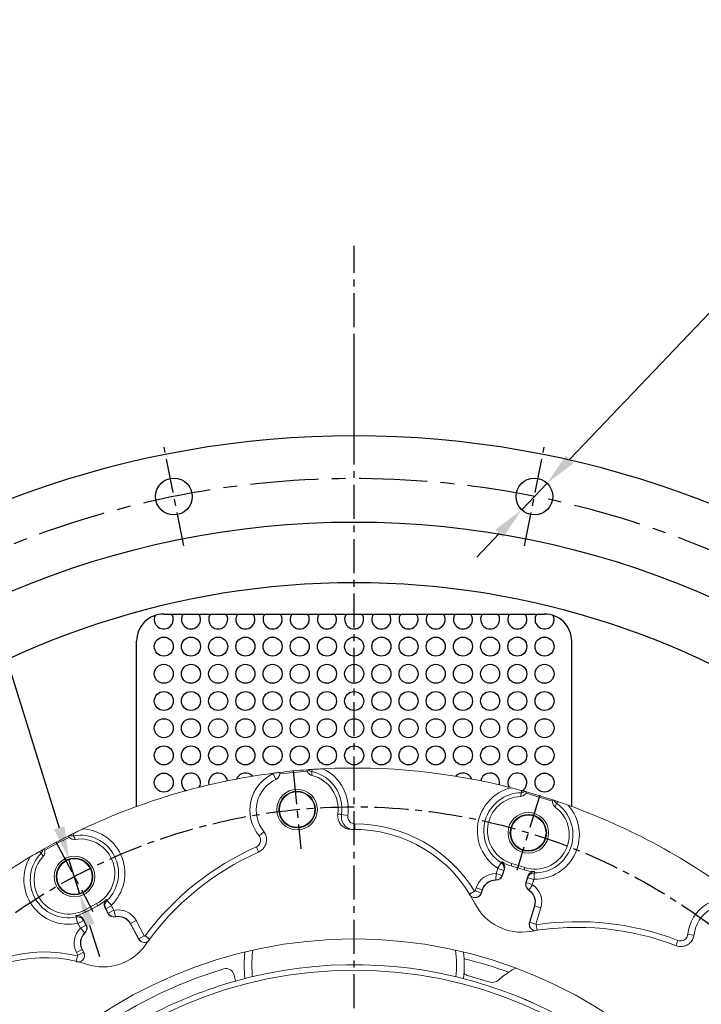
# Model space of a CAD drawing. Units: millimetres. Extents: x 0 to 4455, y -44 to 3155.
# Drawn here: x 589 to 840, y 1539 to 1902 of the extents above; entities that cross this region are included whole.
import ezdxf

# ---------------------------------------------------------------- set-up
doc = ezdxf.new("R2010")
doc.units = ezdxf.units.MM
doc.header["$LTSCALE"] = 10
doc.header["$MEASUREMENT"] = 0
doc.linetypes.add('CENTER', pattern=[2, 1.25, -0.25, 0.25, -0.25])
doc.layers.get('0').update_dxf_attribs({"linetype": 'CONTINUOUS'})
doc.layers.get('DEFPOINTS').update_dxf_attribs({"linetype": 'CONTINUOUS'})
doc.layers.add('1', color=1, linetype='CENTER')
doc.layers.add('DIM', color=6, linetype='CONTINUOUS')
doc.dimstyles.new('AA', dxfattribs={"dimtxt": 6, "dimasz": 6, "dimexe": 4, "dimexo": 0.7, "dimgap": 3, "dimtad": 1, "dimtoh": 1, "dimdec": 3, "dimdsep": 46, "dimtxsty": 'Standard', "dimcen": 0.09, "dimclrd": 2, "dimclre": 2, "dimclrt": 6, "dimadec": 0, "dimazin": 0, "dimtfac": 1, "dimtdec": 3, "dimtmove": 0, "dimatfit": 3, "dimfxl": 0, "dimtolj": 1, "dimarcsym": 0})

# ---------------------------------------------------------------- blocks, each defined once
blk = doc.blocks.new('*U161')
blk.add_circle((0, 0), 6.75)
blk = doc.blocks.new('*U162')
at = {"color": 0, "linetype": 'ByBlock', "lineweight": -2, "transparency": 16777216}
for p, rotation in [((30033.06, -7987.36), 89.99999999999997), ((30165.61, -7987.36), 67.49999999999996)]:
    blk.add_blockref('*U161', p, dxfattribs=dict(at, rotation=rotation))
blk = doc.blocks.new('*D225')
at = {"layer": 'DEFPOINTS', "color": 0, "transparency": 16777216}
for p in [(527.35, 1510.46), (897.17, 1275.5)]:
    blk.add_point(p, dxfattribs=at)
at = {"layer": 'DIM', "color": 2, "lineweight": -2, "transparency": 16777216}
for p, q in [((202.13, 1626.86), (344.13, 1626.86)), ((344.13, 1626.86), (517.22, 1516.89)), ((897.17, 1275.5), (527.35, 1510.46)), ((907.3, 1269.07), (917.43, 1262.63))]:
    blk.add_line(p, q, dxfattribs=at)
at = {"layer": 'DIM', "color": 2, "transparency": 16777216}
for points in [[(518.29, 1518.58), (516.15, 1515.21), (527.35, 1510.46)], [(908.38, 1270.76), (906.23, 1267.38), (897.17, 1275.5)]]:
    blk.add_solid(points, dxfattribs=at)
at = {"layer": 'DIM', "color": 6, "transparency": 16777216, "insert": (271.13, 1639.86), "char_height": 18, "attachment_point": 5}
blk.add_mtext('\\A1;PCD438.15', dxfattribs=at)
blk = doc.blocks.new('*D226')
at = {"layer": 'DEFPOINTS', "color": 0, "transparency": 16777216}
for p in [(974.14, 1609.39), (450.39, 1176.57)]:
    blk.add_point(p, dxfattribs=at)
at = {"layer": 'DIM', "color": 2, "lineweight": -2, "transparency": 16777216}
for p, q in [((983.39, 1617.04), (992.64, 1624.68)), ((974.14, 1609.39), (450.39, 1176.57)), ((362.09, 1103.6), (441.14, 1168.92)), ((214.09, 1103.6), (362.09, 1103.6))]:
    blk.add_line(p, q, dxfattribs=at)
at = {"layer": 'DIM', "color": 2, "transparency": 16777216}
for points in [[(982.11, 1618.58), (984.66, 1615.5), (974.14, 1609.39)], [(439.86, 1170.46), (442.41, 1167.38), (450.39, 1176.57)]]:
    blk.add_solid(points, dxfattribs=at)
at = {"layer": 'DIM', "color": 6, "transparency": 16777216, "insert": (286.09, 1116.6), "char_height": 18, "attachment_point": 5}
blk.add_mtext('\\A1;PCD679.45', dxfattribs=at)
blk = doc.blocks.new('*D227')
at = {"layer": 'DEFPOINTS', "color": 0, "transparency": 16777216}
for p in [(783.19, 1731.07), (773.88, 1721.29)]:
    blk.add_point(p, dxfattribs=at)
at = {"layer": 'DIM', "color": 2, "lineweight": -2, "transparency": 16777216}
for p, q in [((870.05, 1822.29), (791.47, 1739.76)), ((1179.05, 1822.29), (870.05, 1822.29)), ((773.88, 1721.29), (783.19, 1731.07)), ((765.61, 1712.6), (757.33, 1703.91))]:
    blk.add_line(p, q, dxfattribs=at)
at = {"layer": 'DIM', "color": 2, "transparency": 16777216}
for points in [[(790.02, 1741.14), (792.92, 1738.38), (783.19, 1731.07)], [(764.16, 1713.98), (767.06, 1711.22), (773.88, 1721.29)]]:
    blk.add_solid(points, dxfattribs=at)
at = {"layer": 'DIM', "color": 6, "transparency": 16777216, "insert": (1027.55, 1837.29), "char_height": 18, "attachment_point": 5}
blk.add_mtext("\\A1;16-%%C13.5 HOLE THRU'", dxfattribs=at)
blk = doc.blocks.new('*D228')
at = {"layer": 'DEFPOINTS', "color": 0, "transparency": 16777216}
for p in [(607.4, 1592.86), (611.42, 1579.97)]:
    blk.add_point(p, dxfattribs=at)
at = {"layer": 'DIM', "color": 2, "lineweight": -2, "transparency": 16777216}
for p, q in [((219.77, 1844.69), (528.77, 1844.69)), ((528.77, 1844.69), (603.82, 1604.31)), ((611.42, 1579.97), (607.4, 1592.86)), ((615, 1568.52), (618.58, 1557.06))]:
    blk.add_line(p, q, dxfattribs=at)
at = {"layer": 'DIM', "color": 2, "transparency": 16777216}
for points in [[(605.73, 1604.91), (601.91, 1603.71), (607.4, 1592.86)], [(616.91, 1569.11), (613.09, 1567.92), (611.42, 1579.97)]]:
    blk.add_solid(points, dxfattribs=at)
at = {"layer": 'DIM', "color": 6, "transparency": 16777216, "insert": (371.27, 1859.69), "char_height": 18, "attachment_point": 5}
blk.add_mtext("\\A1;16-%%C13.5 HOLE THRU'", dxfattribs=at)

msp = doc.modelspace()

# ---------------------------------------------------------------- linework, layer by layer
at = {"color": 1, "linetype": 'CENTER'}
msp.add_line((712.26100163, 1748.48119407), (712.26100163, 1818.44502692), dxfattribs=at)
for p, q in [((642.2609811, 1682.98119407), (782.2609811, 1682.98119407)), ((642.2609811, 1682.98119407), (782.2609811, 1682.98119407)), ((632.2609811, 1612.18936567), (632.2609811, 1672.98119407)), ((632.2609811, 1612.18936567), (632.2609811, 1672.98119407)), ((792.2609811, 1612.18936567), (792.2609811, 1672.98119407)), ((792.2609811, 1612.18936567), (792.2609811, 1672.98119407))]:
    msp.add_line(p, q)
at = {"color": 8, "linetype": 'Continuous', "lineweight": 0}
for p, q in [((683.49564904, 1622.16438614), (682.50356605, 1624.29470803)), ((684.9287321, 1624.6703004), (682.84410351, 1624.4695735)), ((696.86845962, 1625.82297035), (696.69533806, 1625.01748491)), ((773.76567715, 1618.0798277), (773.77473528, 1617.25599773)), ((786.6766463, 1613.31148768), (787.1448357, 1613.98940844)), ((709.92745511, 1608.8811933), (707.61238759, 1609.22906218)), ((712.54774813, 1605.8343966), (712.53669831, 1603.75723978)), ((609.08375787, 1601.39806027), (608.93545541, 1602.20848253)), ((679.09342132, 1602.92328304), (677.27371951, 1601.43627754)), ((677.14584801, 1595.41731294), (676.29557789, 1597.33633221)), ((596.58259847, 1595.64035199), (597.17153929, 1595.0642213)), ((764.97713347, 1589.54554823), (766.25813993, 1591.50503104)), ((770.23584459, 1591.15918717), (769.9800525, 1590.32252892)), ((764.42821422, 1587.50811524), (764.36531435, 1585.15931522)), ((764.47837159, 1587.5442008), (765.03835345, 1589.37581894)), ((764.47837159, 1587.5442008), (766.72534549, 1586.85723194)), ((765.03835345, 1589.37581894), (767.28532735, 1588.68885008)), ((767.28532735, 1588.68885008), (766.72534549, 1586.85723194)), ((766.72534549, 1586.85723194), (766.82034194, 1586.82818861)), ((775.01736837, 1589.69732865), (774.76157628, 1588.8606704)), ((778.50842843, 1587.75974198), (778.47470203, 1585.4189274)), ((764.36531435, 1585.15931522), (764.3626551, 1585.06001382)), ((775.52208119, 1584.16779994), (775.42708474, 1584.19684327)), ((775.52208119, 1584.16779994), (776.08206305, 1585.99941808)), ((775.52208119, 1584.16779994), (777.76905509, 1583.48083108)), ((776.08206305, 1585.99941808), (778.32903695, 1585.31244922)), ((776.5291727, 1581.44045052), (777.79045865, 1583.42286715)), ((778.32903695, 1585.31244922), (777.76905509, 1583.48083108)), ((756.48709873, 1581.07081209), (754.71590843, 1579.98564508)), ((756.75850565, 1581.10532697), (757.10531108, 1582.23967644)), ((756.75850565, 1581.10532697), (759.00547954, 1580.41835811)), ((757.10531108, 1582.23967644), (759.35228498, 1581.55270757)), ((759.35228498, 1581.55270757), (759.00547954, 1580.41835811)), ((759.35228498, 1581.55270757), (759.44728143, 1581.52366424)), ((776.5291727, 1581.44045052), (776.47584868, 1581.35663889)), ((617.53713537, 1576.4559738), (617.94786977, 1575.68349475)), ((620.90480584, 1574.59400899), (622.97941666, 1575.69709913)), ((621.37576828, 1577.55444537), (623.00712598, 1575.87539134)), ((622.97941666, 1575.69709913), (623.8785993, 1574.00598255)), ((776.81379221, 1569.58112638), (778.668373, 1575.64718682)), ((778.668373, 1575.64718682), (778.57337655, 1575.67623015)), ((778.668373, 1575.64718682), (780.9153469, 1574.96021796)), ((613.12239741, 1574.10861599), (613.5331318, 1573.33613694)), ((621.80398848, 1572.90289241), (620.90480584, 1574.59400899)), ((621.80398848, 1572.90289241), (621.71627911, 1572.85625651)), ((621.80398848, 1572.90289241), (623.8785993, 1574.00598255)), ((624.44463698, 1571.68648638), (623.93472058, 1573.98013046)), ((624.44463698, 1571.68648638), (624.46619497, 1571.58951683)), ((780.9153469, 1574.96021796), (779.06076611, 1568.89415752)), ((610.54494215, 1569.24913065), (610.06518692, 1571.54050258)), ((610.70824795, 1569.17240298), (612.78285877, 1570.27549313)), ((611.60743058, 1567.4812864), (610.70824795, 1569.17240298)), ((611.60743058, 1567.4812864), (613.6820414, 1568.58437655)), ((612.78285877, 1570.27549313), (613.6820414, 1568.58437655)), ((613.6820414, 1568.58437655), (613.76975077, 1568.63101244)), ((630.05373606, 1569.10267337), (629.96602669, 1569.05603747)), ((630.05373606, 1569.10267337), (632.12834688, 1570.20576351)), ((633.03208219, 1563.50121899), (630.05373606, 1569.10267337)), ((632.12834688, 1570.20576351), (635.10669301, 1564.60430913)), ((776.81379221, 1569.58112638), (779.06076611, 1568.89415752)), ((779.53064465, 1566.64710826), (779.22623919, 1568.70186855)), ((611.59748031, 1567.42030345), (613.2138558, 1565.7149741)), ((613.2138558, 1565.7149741), (613.28219213, 1565.64287703)), ((633.03208219, 1563.50121899), (635.10669301, 1564.60430913)), ((637.02784286, 1563.34764858), (635.35966843, 1564.58534668)), ((837.2595327, 1564.88650262), (834.9213532, 1565.12190997)), ((830.57493397, 1560.95643742), (831.33063996, 1562.91462954)), ((610.53992581, 1557.24225109), (610.05429225, 1555.22263168)), ((610.14475465, 1558.51688017), (612.21936547, 1559.61997031)), ((610.70747291, 1557.45856105), (610.14475465, 1558.51688017)), ((610.70747291, 1557.45856105), (612.78208373, 1558.56165119)), ((612.21936547, 1559.61997031), (612.30707484, 1559.66660621)), ((612.21936547, 1559.61997031), (612.78208373, 1558.56165119))]:
    msp.add_line(p, q, dxfattribs=at)
at = {"color": 7, "linetype": 'Continuous', "lineweight": 15}
for p, q in [((684.92352858, 1624.72434108), (684.9287321, 1624.6703004)), ((684.9287321, 1624.6703004), (684.9281663, 1624.18526658)), ((695.00934741, 1625.15523879), (694.89310531, 1625.68396455)), ((775.67366235, 1617.54979017), (775.45434288, 1617.05485369)), ((785.17171017, 1614.08395637), (785.26665106, 1614.6169192)), ((607.47338949, 1600.88012757), (607.1636612, 1601.32412255)), ((598.30654087, 1596.61470813), (598.50143153, 1596.10965291)), ((769.9800525, 1590.32252892), (774.76157628, 1588.8606704)), ((770.23584459, 1591.15918717), (775.01736837, 1589.69732865)), ((767.52348702, 1589.12807254), (766.82034194, 1586.82818861)), ((775.42708474, 1584.19684327), (776.13022983, 1586.4967272)), ((759.44728143, 1581.52366424), (759.11354996, 1580.43207781)), ((613.12239741, 1574.10861599), (617.53713537, 1576.4559738)), ((613.5331318, 1573.33613694), (617.94786977, 1575.68349475)), ((776.73714046, 1569.67017252), (778.57337655, 1575.67623015)), ((621.71627911, 1572.85625651), (620.58721424, 1574.97971869)), ((612.6406859, 1570.75447463), (613.76975077, 1568.63101244)), ((632.91491588, 1563.50998353), (629.96602669, 1569.05603747)), ((612.30707484, 1559.66660621), (612.84880728, 1558.64775567))]:
    msp.add_line(p, q, dxfattribs=at)
at = {"color": 8, "linetype": 'Continuous', "lineweight": 0, "flags": 128}
for points in [[(766.25813993, 1591.50503104), (766.37942242, 1591.72215865), (766.50864659, 1591.95329688)], [(767.52348702, 1589.12807254), (767.36325709, 1588.83256579), (767.28532735, 1588.68885008)], [(776.08206305, 1585.99941808), (776.09782118, 1586.16214156), (776.13022983, 1586.4967272)], [(778.55141608, 1588.27145276), (778.51486928, 1587.83611779), (778.50842843, 1587.75974198)], [(759.00547954, 1580.41835811), (759.03647921, 1580.42229839), (759.11354996, 1580.43207781)], [(621.04433097, 1577.94667639), (621.3263168, 1577.61300559), (621.37576828, 1577.55444537)], [(610.06518692, 1571.54050258), (609.99741419, 1571.77979467), (609.92535006, 1572.03460936)], [(620.90480584, 1574.59400899), (620.80088564, 1574.72021454), (620.58721424, 1574.97971869)], [(612.6406859, 1570.75447463), (612.73634106, 1570.43222013), (612.78285877, 1570.27549313)], [(776.73714046, 1569.67017252), (776.79184401, 1569.60662915), (776.81379221, 1569.58112638)], [(632.91491588, 1563.50998353), (632.99852749, 1563.50373269), (633.03208219, 1563.50121899)], [(612.78208373, 1558.56165119), (612.80121891, 1558.5863523), (612.84880728, 1558.64775567)], [(674.58848273, 1553.98119407), (674.76435172, 1557.61711459), (674.96950718, 1559.32564034)], [(674.84719997, 1549.57368744), (674.76435172, 1550.34527354), (674.58848273, 1553.98119407)]]:
    msp.add_lwpolyline(points, dxfattribs=at)
at = {"color": 7, "linetype": 'Continuous', "lineweight": 15, "flags": 128}
for points in [[(671.7609811, 1553.98119407), (671.93893883, 1557.77367439), (672.0297376, 1558.63920286)], [(672.08260715, 1548.88724997), (671.93893883, 1550.18871374), (671.7609811, 1553.98119407)]]:
    msp.add_lwpolyline(points, dxfattribs=at)
for centre, radius in [((712.2609811, 1392.98119407), 323.825), ((642.2609811, 1670.98119407), 3.5), ((652.2609811, 1670.98119407), 3.5), ((662.2609811, 1670.98119407), 3.5), ((672.2609811, 1670.98119407), 3.5), ((682.2609811, 1670.98119407), 3.5), ((692.2609811, 1670.98119407), 3.5), ((702.2609811, 1670.98119407), 3.5), ((712.2609811, 1670.98119407), 3.5), ((722.2609811, 1670.98119407), 3.5), ((732.2609811, 1670.98119407), 3.5), ((742.2609811, 1670.98119407), 3.5), ((752.2609811, 1670.98119407), 3.5), ((762.2609811, 1670.98119407), 3.5), ((772.2609811, 1670.98119407), 3.5), ((782.2609811, 1670.98119407), 3.5), ((642.2609811, 1660.98119407), 3.5), ((652.2609811, 1660.98119407), 3.5), ((662.2609811, 1660.98119407), 3.5), ((672.2609811, 1660.98119407), 3.5), ((682.2609811, 1660.98119407), 3.5), ((692.2609811, 1660.98119407), 3.5), ((702.2609811, 1660.98119407), 3.5), ((712.2609811, 1660.98119407), 3.5), ((722.2609811, 1660.98119407), 3.5), ((732.2609811, 1660.98119407), 3.5), ((742.2609811, 1660.98119407), 3.5), ((752.2609811, 1660.98119407), 3.5), ((762.2609811, 1660.98119407), 3.5), ((772.2609811, 1660.98119407), 3.5), ((782.2609811, 1660.98119407), 3.5), ((642.2609811, 1650.98119407), 3.5), ((652.2609811, 1650.98119407), 3.5), ((662.2609811, 1650.98119407), 3.5), ((672.2609811, 1650.98119407), 3.5), ((682.2609811, 1650.98119407), 3.5), ((692.2609811, 1650.98119407), 3.5), ((702.2609811, 1650.98119407), 3.5), ((712.2609811, 1650.98119407), 3.5), ((722.2609811, 1650.98119407), 3.5), ((732.2609811, 1650.98119407), 3.5), ((742.2609811, 1650.98119407), 3.5), ((752.2609811, 1650.98119407), 3.5), ((762.2609811, 1650.98119407), 3.5), ((772.2609811, 1650.98119407), 3.5), ((782.2609811, 1650.98119407), 3.5), ((642.2609811, 1640.98119407), 3.5), ((652.2609811, 1640.98119407), 3.5), ((662.2609811, 1640.98119407), 3.5), ((672.2609811, 1640.98119407), 3.5), ((682.2609811, 1640.98119407), 3.5), ((692.2609811, 1640.98119407), 3.5), ((702.2609811, 1640.98119407), 3.5), ((712.2609811, 1640.98119407), 3.5), ((722.2609811, 1640.98119407), 3.5), ((732.2609811, 1640.98119407), 3.5), ((742.2609811, 1640.98119407), 3.5), ((752.2609811, 1640.98119407), 3.5), ((762.2609811, 1640.98119407), 3.5), ((772.2609811, 1640.98119407), 3.5), ((782.2609811, 1640.98119407), 3.5), ((642.2609811, 1630.98119407), 3.5), ((652.2609811, 1630.98119407), 3.5), ((662.2609811, 1630.98119407), 3.5), ((672.2609811, 1630.98119407), 3.5), ((682.2609811, 1630.98119407), 3.5), ((692.2609811, 1630.98119407), 3.5), ((702.2609811, 1630.98119407), 3.5), ((712.2609811, 1630.98119407), 3.5), ((722.2609811, 1630.98119407), 3.5), ((732.2609811, 1630.98119407), 3.5), ((742.2609811, 1630.98119407), 3.5), ((752.2609811, 1630.98119407), 3.5), ((762.2609811, 1630.98119407), 3.5), ((772.2609811, 1630.98119407), 3.5), ((782.2609811, 1630.98119407), 3.5), ((642.2609811, 1620.98119407), 3.5), ((782.2609811, 1620.98119407), 3.5)]:
    msp.add_circle(centre, radius)
at = {"color": 7, "linetype": 'Continuous', "lineweight": 15}
for centre, radius in [((691.26357287, 1611.04761622), 7.46917808), ((691.26357287, 1611.04761622), 6.75), ((691.26357287, 1611.04761622), 6.5), ((776.31231231, 1602.48365848), 7.46917808), ((776.31231231, 1602.48365848), 6.75), ((776.31231231, 1602.48365848), 6.5), ((609.41149848, 1586.41293797), 7.46917808), ((609.41149848, 1586.41293797), 6.75), ((609.41149848, 1586.41293797), 6.5), ((712.2609811, 1392.98119407), 170.47324961)]:
    msp.add_circle(centre, radius, dxfattribs=at)
at = {"color": 8, "linetype": 'Continuous', "lineweight": 0}
msp.add_circle((712.2609811, 1392.98119407), 159, dxfattribs=at)
for centre, radius, start, end in [((712.2609811, 1392.98119407), 355.5, 294.8422594234, 245.1577405766), ((712.2609811, 1392.98119407), 355.5, 294.8422594234, 245.1577405766), ((712.2609811, 1392.98119407), 301.5, 305.7319534759, 234.2680465241), ((642.2609811, 1672.98119407), 10, 90, 180.0000000001), ((642.2609811, 1672.98119407), 10, 90, 180.0000000001), ((642.2609811, 1680.98119407), 3.5, 154.9058384547, 34.8499045788), ((652.2609811, 1680.98119407), 3.5, 145.1500954212, 34.8499045788), ((662.2609811, 1680.98119407), 3.5, 145.1500954212, 34.8499045788), ((672.2609811, 1680.98119407), 3.5, 145.1500954212, 34.8499045788), ((682.2609811, 1680.98119407), 3.5, 145.150095421, 34.849904579), ((692.2609811, 1680.98119407), 3.5, 145.150095421, 34.849904579), ((702.2609811, 1680.98119407), 3.5, 145.150095421, 34.849904579), ((712.2609811, 1680.98119407), 3.5, 145.150095421, 34.849904579), ((722.2609811, 1680.98119407), 3.5, 145.150095421, 34.849904579), ((732.2609811, 1680.98119407), 3.5, 145.150095421, 34.849904579), ((742.2609811, 1680.98119407), 3.5, 145.150095421, 34.849904579), ((752.2609811, 1680.98119407), 3.5, 145.1500954212, 34.8499045788), ((762.2609811, 1680.98119407), 3.5, 145.1500954212, 34.8499045788), ((772.2609811, 1680.98119407), 3.5, 145.1500954212, 34.8499045788), ((782.2609811, 1680.98119407), 3.5, 145.1500954212, 25.0941615452), ((782.2609811, 1672.98119407), 10, 359.9999999999, 90), ((782.2609811, 1672.98119407), 10, 359.9999999999, 90), ((652.2609811, 1620.98119407), 3.5, 330.8589785306, 238.6281471425), ((662.2609811, 1620.98119407), 3.5, 10.8249925563, 193.9131304956), ((672.2609811, 1620.98119407), 3.5, 41.83830303, 158.0629503459), ((752.2609811, 1620.98119407), 3.5, 21.9370496541, 138.1616969701), ((762.2609811, 1620.98119407), 3.5, 346.0868695043, 169.1750074437), ((772.2609811, 1620.98119407), 3.5, 301.3718528575, 209.1410214696)]:
    msp.add_arc(centre, radius, start, end)
at = {"color": 7, "linetype": 'Continuous', "lineweight": 15}
for centre, radius, start, end in [((712.2609811, 1392.98119407), 233.35, 75.696300704, 92.8036992959), ((712.2609811, 1392.98119407), 233.35, 97.3050381566, 115.303699296), ((682.44024161, 1624.43068602), 2.5, 294.9712206344, 354.3663273113), ((712.2609811, 1392.98119407), 233.35, 94.2683823742, 96.7277729735), ((712.2609811, 1392.98119407), 232.81410162, 94.2495390471, 96.7421816799), ((693.74966722, 1611.31211551), 12.631233, 351.6528257133, 76.1917538949), ((688.77268623, 1610.83288675), 12.5, 114.9712206344, 218.3292601504), ((773.92885972, 1603.23849536), 12.631233, 92.3082461051, 253), ((712.2609811, 1392.98119407), 232.81410162, 71.7495390471, 74.250460953), ((712.2609811, 1392.98119407), 233.35, 71.7683823741, 74.2316176257), ((778.7103835, 1601.77663683), 12.631233, 253, 53.691753895), ((712.2609811, 1392.98119407), 233.35, 52.3050381567, 70.303699296), ((712.2609811, 1392.98119407), 233.35, 116.7683823743, 119.2316176258), ((712.2609811, 1392.98119407), 232.81410162, 116.7495390471, 119.2504609531), ((712.27190547, 1553.98119369), 49.77675039, 26.8968752676, 91.1000065474), ((611.60713068, 1587.60869057), 12.631233, 297.9999999999, 98.6917538948), ((712.2609811, 1392.98119407), 233.35, 120.6963007039, 137.803699296), ((607.19239271, 1585.26133275), 12.631233, 137.308246105, 297.9999999999), ((717.9609811, 1503.29949662), 100.77675039, 113.9362130735, 144.836457891), ((773.92885972, 1603.23849536), 13.50611963, 236.6743885659, 253), ((764.42958005, 1587.55911787), 2.5, 268.4660099534, 343.0000000001), ((778.7103835, 1601.77663683), 13.50611963, 253, 269.3256114342), ((764.22880521, 1580.06180572), 5, 88.4660099534, 163.0000000001), ((777.81784663, 1583.465914), 2.5, 163.0000000001, 237.5339900467), ((773.79185277, 1577.13808867), 5, 343.0000000001, 57.5339900467), ((611.60713068, 1587.60869057), 13.50611963, 297.9999999999, 314.3256114342), ((773.80763745, 1585.19583272), 19.22324961, 206.8968752676, 279.832174913), ((849.69665771, 1563.63433584), 12.5, 69.9712206345, 173.3254668844), ((607.19239271, 1585.26133275), 13.50611963, 281.6743885658, 297.9999999999), ((623.92364809, 1574.02993542), 2.5, 208.0000000001, 282.5339900466), ((625.55128873, 1566.70867965), 5, 28.0000000001, 102.5339900466), ((611.56238179, 1567.45733354), 2.5, 313.4660099535, 28.0000000001), ((616.7218128, 1562.01396402), 5, 133.4660099535, 208.0000000001), ((794.29917779, 1466.95837345), 100.77675039, 68.936638946, 99.832174913), ((619.85959838, 1572.40896564), 19.22324961, 251.894640007, 324.836457891), ((712.2609811, 1553.98119407), 40.5, 352.7744060427, 6.6043496581), ((598.41678933, 1506.82538584), 49.77675039, 71.894640007, 136.0885453591), ((712.2609811, 1392.98119407), 161, 38.971864435, 105.7229557297), ((712.2609811, 1392.98119407), 166.5, 106.7303526692, 125.9121853843), ((665.19458112, 1549.56026033), 3, 11.3188910362, 106.7303526692), ((712.2609811, 1558.98119407), 45, 191.3188910362, 194.1806470475), ((755.25560274, 1553.31666272), 3.56728961, 222.9065886464, 254.9890438947), ((788.50739317, 1522.18119407), 34.93271039, 123.7601189927, 131.4639765742), ((712.2609811, 1392.98119407), 161, 105.7229557297, 128.9718644354), ((712.2609811, 1392.98119407), 162.43271039, 72.1970078791, 74.9890438947), ((763.01465558, 1551.032023), 3.56728961, 252.1970078791, 311.4639765742)]:
    msp.add_arc(centre, radius, start, end, dxfattribs=at)
at = {"color": 8, "linetype": 'Continuous', "lineweight": 0}
for centre, radius, start, end in [((693.74966722, 1611.31211551), 16.3594072, 351.4545002841, 64.2892472717), ((688.77268623, 1610.83288675), 14.85, 114.9712206344, 219.2546590236), ((682.44024161, 1624.43068602), 0.15, 294.9712206344, 2.4713931379), ((693.74966722, 1611.31211551), 14.01834966, 351.4545002841, 77.8700501134), ((773.92885972, 1603.23849536), 16.3594072, 104.2107527282, 236.8254590345), ((773.92885972, 1603.23849536), 14.01834966, 90.6299498866, 236.8254590345), ((778.7103835, 1601.77663683), 16.3594072, 269.1745409656, 41.7892472715), ((778.7103835, 1601.77663683), 14.01834966, 269.1745409656, 55.3700501134), ((712.27190547, 1553.98119369), 51.85393659, 31.4948306923, 89.6952074253), ((611.60713068, 1587.60869057), 14.01834966, 314.1745409656, 100.3700501134), ((611.60713068, 1587.60869057), 16.3594072, 314.1745409656, 86.7892472716), ((717.9609811, 1503.29949662), 102.85393659, 113.8969511538, 143.4265193295), ((607.19239271, 1585.26133275), 16.3594072, 149.2107527284, 281.8254590344), ((607.19239271, 1585.26133275), 14.01834966, 135.6299498866, 281.8254590344), ((764.22880521, 1580.06180572), 7.44897909, 88.4660099534, 163.0000000001), ((764.42958005, 1587.55911787), 2.400663, 268.4660099534, 343.0000000001), ((764.42958005, 1587.55911787), 0.05102091, 268.4660099534, 343), ((764.22880521, 1580.06180572), 5.099337, 88.4660099534, 163.0000000001), ((777.81784663, 1583.465914), 2.400663, 163.0000000001, 237.5339900467), ((777.81784663, 1583.465914), 0.05102091, 163.0000000002, 237.5339900469), ((773.79185277, 1577.13808867), 7.44897909, 343.0000000001, 57.5339900467), ((773.79185277, 1577.13808867), 5.099337, 343.0000000001, 57.5339900467), ((849.69665771, 1563.63433584), 14.85, 69.9712206345, 174.2508475963), ((623.92364809, 1574.02993542), 2.400663, 208.0000000001, 282.5339900466), ((623.92364809, 1574.02993542), 0.05102091, 208.0000000001, 282.5339900466), ((625.55128873, 1566.70867965), 7.44897909, 28.0000000001, 102.5339900466), ((625.55128873, 1566.70867965), 5.099337, 28.0000000001, 102.5339900466), ((611.56238179, 1567.45733354), 2.400663, 313.4660099535, 28.0000000001), ((794.29917779, 1466.95837345), 102.85393659, 68.8973887173, 98.4268743598), ((616.7218128, 1562.01396402), 7.44897909, 133.4660099535, 208.0000000001), ((611.56238179, 1567.45733354), 0.05102091, 313.4660099535, 28.0000000001), ((616.7218128, 1562.01396402), 5.099337, 133.4660099535, 208.0000000001), ((598.41678933, 1506.82538584), 51.85393659, 76.47945928, 134.6837325198), ((712.2609811, 1553.98119407), 37.67249837, 353.2812735751, 8.1558374542), ((712.2609811, 1392.98119407), 168.13869191, 70.243905036, 76.0858610932)]:
    msp.add_arc(centre, radius, start, end, dxfattribs=at)
at = {"color": 7, "linetype": 'Continuous', "lineweight": 15}
for points, knots in [([(696.86845962, 1625.82297035), (697.5201266, 1625.86470989), (698.83009079, 1625.94861365), (700.17232515, 1626.01733511), (700.84683911, 1626.05186975)], [0, 0, 0, 0, 0.4974693096, 1, 1, 1, 1]), ([(682.59010209, 1624.43715411), (682.6660439, 1624.44687018), (682.75090175, 1624.45772699), (682.83524187, 1624.46844713), (682.84410351, 1624.4695735)], [0, 0, 0, 0, 0.8949297678, 1, 1, 1, 1]), ([(682.84410351, 1624.4695735), (683.02712386, 1624.49269724), (683.46817403, 1624.54842182), (684.09562372, 1624.62542659), (684.6174221, 1624.68815763), (684.88655132, 1624.71998058), (684.91324916, 1624.72312889), (684.92352858, 1624.72434108)], [0, 0, 0, 0, 0.1636679962, 0.394414044, 0.6250639206, 0.8556391705, 1, 1, 1, 1]), ([(694.89310531, 1625.68396455), (694.91636781, 1625.68571269), (694.98054758, 1625.69053572), (695.2486715, 1625.71015417), (695.41961162, 1625.72266174)], [0, 0, 0, 0, 0.3624585239, 1, 1, 1, 1]), ([(696.7644043, 1623.57830511), (696.49901484, 1623.67264767), (695.96826727, 1623.86132165), (695.34881277, 1624.43638291), (695.11906218, 1624.92290548), (695.00934741, 1625.15523879)], [0, 0, 0, 0, 0.3431955211, 0.686350508, 1, 1, 1, 1]), ([(695.41961162, 1625.72266174), (695.452832, 1625.72507018), (695.51926593, 1625.72988656), (695.85465641, 1625.75383518), (696.3143523, 1625.78593964), (696.68935767, 1625.81100106), (696.86845962, 1625.82297035)], [0, 0, 0, 0, 0.2503968145, 0.5007421104, 0.7615552521, 1, 1, 1, 1]), ([(769.9128, 1619.09729318), (769.95742072, 1619.08590926), (771.25755507, 1618.75421073), (772.53351158, 1618.41113197), (773.76567715, 1618.0798277)], [0, 0, 0, 0, 0.0343200844, 1, 1, 1, 1]), ([(775.45434288, 1617.05485369), (775.41615792, 1616.99609652), (775.2242783, 1616.70084139), (774.75507045, 1616.25654809), (774.06530168, 1615.92778602), (773.60225722, 1615.87876197), (773.42012926, 1615.85947948)], [0, 0, 0, 0, 0.0858619703, 0.4314569313, 0.7763765673, 1, 1, 1, 1]), ([(773.76567715, 1618.0798277), (773.94705305, 1618.03012285), (774.30998964, 1617.9306625), (774.76074406, 1617.80568138), (775.07507806, 1617.71798649), (775.13671282, 1617.7007247), (775.16544078, 1617.69267898)], [0, 0, 0, 0, 0.2498990701, 0.5000527648, 0.7669746615, 1, 1, 1, 1]), ([(775.16544078, 1617.69267898), (775.26635237, 1617.6643726), (775.55123674, 1617.58446061), (775.6256243, 1617.56339435), (775.67366235, 1617.54979017)], [0, 0, 0, 0, 0.3542194721, 1, 1, 1, 1]), ([(786.18970492, 1611.95542841), (785.98062037, 1612.14414972), (785.56247595, 1612.52157005), (785.21024104, 1613.28991236), (785.1841633, 1613.82732235), (785.17171017, 1614.08395637)], [0, 0, 0, 0, 0.3431955211, 0.686350508, 1, 1, 1, 1]), ([(785.26665106, 1614.6169192), (785.2888118, 1614.6096321), (785.34995187, 1614.58952746), (785.60517372, 1614.50504595), (785.76788824, 1614.45118549)], [0, 0, 0, 0, 0.3624585239, 1, 1, 1, 1]), ([(785.76788824, 1614.45118549), (785.79950154, 1614.44069771), (785.86272164, 1614.4197243), (786.18174678, 1614.31350156), (786.61873625, 1614.16724422), (786.97478662, 1614.0468896), (787.1448357, 1613.98940844)], [0, 0, 0, 0, 0.2503968145, 0.5007421104, 0.7615552521, 1, 1, 1, 1]), ([(787.1448357, 1613.98940844), (787.2172405, 1613.96485646), (788.45499723, 1613.54514142), (789.71843983, 1613.09872576), (790.90797509, 1612.67842399)], [0, 0, 0, 0, 0.0584967908, 1, 1, 1, 1]), ([(711.31631348, 1603.74877072), (710.74895504, 1603.79358005), (709.6142279, 1603.88319951), (708.09063776, 1604.72190237), (706.92190183, 1605.97751884), (706.243227, 1607.55463832), (706.1542194, 1608.77483106), (706.23726285, 1609.40396), (706.24709249, 1609.47842837)], [0, 0, 0, 0, 0.1952645562, 0.3905326459, 0.5856489573, 0.7801786319, 0.9739803113, 1, 1, 1, 1]), ([(710.71675358, 1603.83905675), (710.2182036, 1604.09347189), (709.21755298, 1604.60411409), (708.15318492, 1605.94396551), (707.52463435, 1607.53980023), (707.58312956, 1608.66584109), (707.61238759, 1609.22906218)], [0, 0, 0, 0, 0.2487571607, 0.4992859702, 0.7495537543, 1, 1, 1, 1]), ([(607.1636612, 1601.32412255), (607.18448397, 1601.3346398), (607.24193265, 1601.36365623), (607.4821392, 1601.48438789), (607.63528084, 1601.56135934)], [0, 0, 0, 0, 0.3624585239, 1, 1, 1, 1]), ([(609.69831703, 1600.09486202), (609.4170258, 1600.08046303), (608.85447658, 1600.05166675), (608.06210883, 1600.34589911), (607.66366283, 1600.70746561), (607.47338949, 1600.88012757)], [0, 0, 0, 0, 0.3431955211, 0.686350508, 1, 1, 1, 1]), ([(607.63528084, 1601.56135934), (607.6650508, 1601.57629733), (607.7245846, 1601.60617025), (608.02528026, 1601.75664427), (608.43769803, 1601.96222293), (608.77456723, 1602.128885), (608.93545541, 1602.20848253)], [0, 0, 0, 0, 0.2503968145, 0.5007421104, 0.7615552521, 1, 1, 1, 1]), ([(608.93545541, 1602.20848253), (609.52154416, 1602.496427), (610.69968468, 1603.07524556), (611.91344898, 1603.65238676), (612.52340278, 1603.94241792)], [0, 0, 0, 0, 0.4974693096, 1, 1, 1, 1]), ([(678.96693928, 1603.08064018), (679.27235765, 1602.60514418), (679.88319516, 1601.65415098), (680.13519081, 1599.94552729), (679.84527464, 1598.26425707), (679.00402989, 1596.77598397), (677.97963397, 1595.8567717), (677.27566858, 1595.50891534), (677.07390359, 1595.4092155)], [0, 0, 0, 0, 0.1851525955, 0.3703056607, 0.5554451312, 0.7405560202, 0.9256402199, 1, 1, 1, 1]), ([(593.13874618, 1593.63541317), (593.82114325, 1594.03813215), (594.9781811, 1594.720962), (596.11588775, 1595.37290964), (596.58259847, 1595.64035199)], [0, 0, 0, 0, 0.5897793863, 1, 1, 1, 1]), ([(596.58259847, 1595.64035199), (596.74599724, 1595.73345748), (597.07296126, 1595.91976332), (597.48006776, 1596.15011983), (597.76434511, 1596.31037788), (597.8201334, 1596.34175431), (597.84613631, 1596.35637886)], [0, 0, 0, 0, 0.2498990701, 0.5000527648, 0.7669746615, 1, 1, 1, 1]), ([(597.84613631, 1596.35637886), (597.93750722, 1596.4077185), (598.1954572, 1596.55265586), (598.26295324, 1596.59035972), (598.30654087, 1596.61470813)], [0, 0, 0, 0, 0.3542194721, 1, 1, 1, 1]), ([(598.50143153, 1596.10965291), (598.51597828, 1596.04110448), (598.58907581, 1595.69664819), (598.57145856, 1595.05070533), (598.31618827, 1594.33049527), (598.02343163, 1593.96840815), (597.90828249, 1593.82598946)], [0, 0, 0, 0, 0.0858619703, 0.4314569313, 0.7763765673, 1, 1, 1, 1]), ([(766.50864659, 1591.95329688), (766.72805803, 1591.77604543), (767.16686447, 1591.42155581), (767.55088358, 1590.65287475), (767.68352975, 1589.85629888), (767.57327908, 1589.35463635), (767.52348702, 1589.12807254)], [0, 0, 0, 0, 0.2612933941, 0.5225672048, 0.7843789715, 1, 1, 1, 1]), ([(776.13022983, 1586.4967272), (776.23938132, 1586.75913469), (776.45769443, 1587.28397396), (777.09118532, 1587.87256418), (777.81726766, 1588.22161347), (778.32528008, 1588.25610102), (778.55141608, 1588.27145276)], [0, 0, 0, 0, 0.2632885836, 0.5266015444, 0.7892720157, 1, 1, 1, 1]), ([(759.11354996, 1580.43207781), (759.00492164, 1580.17131629), (758.78766556, 1579.64979462), (758.15665078, 1579.06013876), (757.38356834, 1578.70175267), (756.52953091, 1578.62178432), (755.70278529, 1578.83031751), (755.02171985, 1579.2634218), (754.72258, 1579.67489092), (754.58899676, 1579.85863568)], [0, 0, 0, 0, 0.1468848347, 0.2937688921, 0.440672112, 0.587596996, 0.734529445, 0.8814520387, 1, 1, 1, 1]), ([(759.00547954, 1580.41835811), (758.92237407, 1580.20728335), (758.73595743, 1579.73381456), (758.18442313, 1579.15384024), (757.54067711, 1578.76783567), (757.09224678, 1578.72045732), (756.92416795, 1578.70269916)], [0, 0, 0, 0, 0.2363178679, 0.5300924614, 0.8238711638, 1, 1, 1, 1]), ([(620.58721424, 1574.97971869), (620.47884589, 1575.24245057), (620.26209916, 1575.76793866), (620.29384873, 1576.63208049), (620.56045136, 1577.39231336), (620.895284, 1577.77591877), (621.04433097, 1577.94667639)], [0, 0, 0, 0, 0.2632885836, 0.5266015444, 0.7892720157, 1, 1, 1, 1]), ([(609.92535006, 1572.03460936), (610.20583309, 1572.06442098), (610.76677811, 1572.12404197), (611.58186022, 1571.8520449), (612.23891942, 1571.3825757), (612.5156894, 1570.94988773), (612.6406859, 1570.75447463)], [0, 0, 0, 0, 0.2612933941, 0.5225672048, 0.7843789715, 1, 1, 1, 1]), ([(778.72651392, 1566.48176741), (778.70336289, 1566.48198628), (778.40003965, 1566.48485382), (777.84843742, 1566.75513417), (777.1887528, 1567.28000103), (776.75495879, 1568.02014716), (776.57081571, 1568.85443907), (776.68220259, 1569.40073185), (776.73714046, 1569.67017252)], [0, 0, 0, 0, 0.0163405147, 0.2140923304, 0.4118733042, 0.6096803755, 0.8074878754, 1, 1, 1, 1]), ([(777.31157945, 1567.21955939), (777.15125225, 1567.44676078), (776.8285891, 1567.90401018), (776.64892797, 1568.75257336), (776.7588361, 1569.30493517), (776.81379221, 1569.58112638)], [0, 0, 0, 0, 0.3305639039, 0.6652694639, 1, 1, 1, 1]), ([(837.28137759, 1565.08720184), (837.16107799, 1564.53501997), (836.92047848, 1563.43065484), (835.8903951, 1562.04435569), (834.4964909, 1561.06061255), (832.84924205, 1560.60320177), (831.47503574, 1560.67766711), (830.73140623, 1560.92944478), (830.51835584, 1561.00157926)], [0, 0, 0, 0, 0.1851600921, 0.3703206541, 0.5554676212, 0.7405860068, 0.925677703, 1, 1, 1, 1]), ([(636.57710534, 1562.66305121), (636.5602665, 1562.6465213), (636.34347699, 1562.43370909), (635.76198233, 1562.23450025), (634.92433602, 1562.13922756), (634.09424735, 1562.35584226), (633.37410958, 1562.81557227), (633.0665888, 1563.28061761), (632.91491588, 1563.50998353)], [0, 0, 0, 0, 0.0166485148, 0.2143391345, 0.4120589032, 0.6098047613, 0.8075510477, 1, 1, 1, 1]), ([(635.05404735, 1562.18330422), (634.77999014, 1562.23059606), (634.22847527, 1562.32576652), (633.50138076, 1562.79876603), (633.18851893, 1563.26706218), (633.03208219, 1563.50121899)], [0, 0, 0, 0, 0.3305903897, 0.6652827073, 1, 1, 1, 1]), ([(612.84880728, 1558.64775567), (612.95638169, 1558.38655763), (613.17152994, 1557.86416292), (613.14228475, 1557.00101846), (612.84905024, 1556.2009496), (612.30170053, 1555.5405073), (611.56964882, 1555.10336702), (610.78158675, 1554.92797592), (610.27889928, 1555.00753769), (610.05429856, 1555.04308589)], [0, 0, 0, 0, 0.1468677712, 0.2937347652, 0.4406209172, 0.587528732, 0.7344441167, 0.8813496551, 1, 1, 1, 1]), ([(612.78208373, 1558.56165119), (612.87264678, 1558.35341978), (613.07568109, 1557.88658347), (613.09557123, 1557.08625284), (612.91317707, 1556.35826552), (612.6295799, 1556.00783905), (612.52332985, 1555.87655132)], [0, 0, 0, 0, 0.2365246834, 0.5302673116, 0.8240140371, 1, 1, 1, 1]), ([(771.52427981, 1552.68068902), (771.50945045, 1552.67312492), (771.35978129, 1552.5967823), (770.81099246, 1552.2934586), (769.98656017, 1551.80675721), (769.37197711, 1551.40466779), (769.09468971, 1551.22325321)], [0, 0, 0, 0, 0.0322210364, 0.3251991276, 0.6955435418, 1, 1, 1, 1]), ([(772.76876442, 1542.17840637), (773.19935689, 1542.0024827), (774.21449134, 1541.58773747), (775.70124684, 1540.95797094), (776.99692464, 1540.39474542), (777.87338307, 1540.00534689), (777.98597344, 1539.95482213), (778.0421631, 1539.92960711)], [0, 0, 0, 0, 0.1584948082, 0.3736561797, 0.5843247278, 0.7925519735, 1, 1, 1, 1])]:
    msp.add_open_spline(points, degree=3, knots=knots, dxfattribs=at)
at = {"color": 8, "linetype": 'Continuous', "lineweight": 0}
for points, knots in [([(696.69533806, 1625.01748491), (696.49625966, 1625.07507498), (696.02642331, 1625.21099083), (695.62116079, 1625.5154592), (695.42271194, 1625.71947446), (695.41961162, 1625.72266174)], [0, 0, 0, 0, 0.4198783874, 0.9909368993, 1, 1, 1, 1]), ([(696.69533806, 1625.01748491), (696.70699684, 1624.7893342), (696.73145297, 1624.31075183), (696.75308483, 1623.82991597), (696.7644043, 1623.57830511)], [0, 0, 0, 0, 0.4767219255, 1, 1, 1, 1]), ([(773.42012926, 1615.85947948), (773.48138462, 1616.10378241), (773.59844546, 1616.57065265), (773.71782461, 1617.03475157), (773.77473528, 1617.25599773)], [0, 0, 0, 0, 0.5232780072, 1, 1, 1, 1]), ([(775.16544078, 1617.69267898), (774.98109329, 1617.58344126), (774.55410409, 1617.33042275), (774.05714067, 1617.28296574), (773.77473528, 1617.25599773)], [0, 0, 0, 0, 0.4317380661, 1, 1, 1, 1]), ([(786.6766463, 1613.31148768), (786.51476061, 1613.44087798), (786.13270116, 1613.74624643), (785.87480241, 1614.18262579), (785.76953284, 1614.44705439), (785.76788824, 1614.45118549)], [0, 0, 0, 0, 0.4198783874, 0.9909368993, 1, 1, 1, 1]), ([(786.6766463, 1613.31148768), (786.6001081, 1613.09624226), (786.43955707, 1612.64473084), (786.27553439, 1612.19221828), (786.18970492, 1611.95542841)], [0, 0, 0, 0, 0.4767219928, 1, 1, 1, 1]), ([(706.24709249, 1609.47842837), (706.48708074, 1609.43641008), (706.94269725, 1609.35663856), (707.39725867, 1609.27004436), (707.61238759, 1609.22906218)], [0, 0, 0, 0, 0.5267329973, 1, 1, 1, 1]), ([(709.92745511, 1608.8811933), (709.9122355, 1608.58298631), (709.88179733, 1607.98659315), (710.21515557, 1607.13482499), (710.79023551, 1606.44306745), (711.59421197, 1605.94147691), (712.22046176, 1605.87115024), (712.54774813, 1605.8343966)], [0, 0, 0, 0, 0.1957614494, 0.3915092335, 0.5876379205, 0.7844941563, 1, 1, 1, 1]), ([(609.08375787, 1601.39806027), (608.87779465, 1601.37508255), (608.39170972, 1601.32085384), (607.90078096, 1601.44705868), (607.63936488, 1601.55960111), (607.63528084, 1601.56135934)], [0, 0, 0, 0, 0.4198783874, 0.9909368993, 1, 1, 1, 1]), ([(609.08375787, 1601.39806027), (609.18183869, 1601.19173809), (609.38757875, 1600.75894459), (609.5915719, 1600.32298833), (609.69831703, 1600.09486202)], [0, 0, 0, 0, 0.4767219928, 1, 1, 1, 1]), ([(676.29557789, 1597.33633221), (676.55612132, 1597.48381993), (677.07720815, 1597.77879535), (677.61711778, 1598.51749648), (677.89638783, 1599.37728143), (677.86942544, 1600.28274531), (677.61133766, 1600.9818873), (677.35393928, 1601.32831214), (677.27371951, 1601.43627754)], [0, 0, 0, 0, 0.1833740509, 0.3667480784, 0.5501253184, 0.7335235265, 0.9169509885, 1, 1, 1, 1]), ([(597.84613631, 1596.35637886), (597.79302569, 1596.14878277), (597.67000983, 1595.66794471), (597.3521608, 1595.28298133), (597.17153929, 1595.0642213)], [0, 0, 0, 0, 0.4317380661, 1, 1, 1, 1]), ([(597.90828249, 1593.82598946), (597.77884832, 1594.04205179), (597.53149573, 1594.45495342), (597.28774204, 1594.86753472), (597.17153929, 1595.0642213)], [0, 0, 0, 0, 0.5232780072, 1, 1, 1, 1]), ([(766.25813993, 1591.50503104), (766.43915608, 1591.36509211), (766.84347868, 1591.05252074), (767.25278226, 1590.35808726), (767.45130118, 1589.51997546), (767.34062967, 1588.96578023), (767.28532735, 1588.68885008)], [0, 0, 0, 0, 0.2126602575, 0.4750037238, 0.7376605035, 1, 1, 1, 1]), ([(765.03835345, 1589.37581894), (765.04172821, 1589.39253392), (765.04847803, 1589.42596542), (765.03671456, 1589.47649654), (765.01224281, 1589.51833939), (764.98798781, 1589.5371364), (764.97713347, 1589.54554823)], [0, 0, 0, 0, 0.2627547856, 0.5255338901, 0.7876720552, 1, 1, 1, 1]), ([(776.08206305, 1585.99941808), (776.16832787, 1586.21552334), (776.3584508, 1586.69180752), (776.91682433, 1587.27360107), (777.66572496, 1587.69038018), (778.22743238, 1587.73661357), (778.50842843, 1587.75974198)], [0, 0, 0, 0, 0.2168650234, 0.4779586637, 0.738847051, 1, 1, 1, 1]), ([(778.47470203, 1585.4189274), (778.45783738, 1585.41751662), (778.42410934, 1585.41469517), (778.37915232, 1585.38946269), (778.34563905, 1585.35428103), (778.3342206, 1585.3255103), (778.32903695, 1585.31244922)], [0, 0, 0, 0, 0.260759925, 0.5215004324, 0.7827750334, 1, 1, 1, 1]), ([(756.48709873, 1581.07081209), (756.49732498, 1581.05729573), (756.51777742, 1581.03026307), (756.5632884, 1581.00548613), (756.61357905, 1580.99627722), (756.6643911, 1581.00445741), (756.70928567, 1581.02898682), (756.74231392, 1581.06434251), (756.75351313, 1581.09268993), (756.75850565, 1581.10532697)], [0, 0, 0, 0, 0.1469387765, 0.2938767748, 0.4408339509, 0.5878127942, 0.7347991864, 0.8817756952, 1, 1, 1, 1]), ([(620.90480584, 1574.59400899), (620.81299478, 1574.80781692), (620.61064822, 1575.27903791), (620.59408777, 1576.08525779), (620.82893315, 1576.90951782), (621.19342833, 1577.3393969), (621.37576828, 1577.55444537)], [0, 0, 0, 0, 0.2168650234, 0.4779586637, 0.738847051, 1, 1, 1, 1]), ([(623.00712598, 1575.87539134), (622.99619845, 1575.86246866), (622.97434419, 1575.83662427), (622.96039683, 1575.78699279), (622.96157656, 1575.73841815), (622.97384648, 1575.7100001), (622.97941666, 1575.69709913)], [0, 0, 0, 0, 0.260759925, 0.5215004324, 0.7827750334, 1, 1, 1, 1]), ([(610.06518692, 1571.54050258), (610.29213644, 1571.56954857), (610.79905703, 1571.63442649), (611.57951699, 1571.4328092), (612.31252559, 1570.98054874), (612.62614422, 1570.51041696), (612.78285877, 1570.27549313)], [0, 0, 0, 0, 0.2126602575, 0.4750037238, 0.7376605035, 1, 1, 1, 1]), ([(610.70824795, 1569.17240298), (610.69881498, 1569.18660857), (610.67994819, 1569.21502106), (610.63589926, 1569.24243392), (610.58900775, 1569.25471715), (610.55856539, 1569.25085776), (610.54494215, 1569.24913065)], [0, 0, 0, 0, 0.2627547856, 0.5255338901, 0.7876720552, 1, 1, 1, 1]), ([(779.06076611, 1568.89415752), (779.05742062, 1568.87753901), (779.05072967, 1568.8443021), (779.06233031, 1568.79381677), (779.08878118, 1568.74996424), (779.12851607, 1568.71764033), (779.17643246, 1568.6992911), (779.20979791, 1568.70101773), (779.22623919, 1568.70186855)], [0, 0, 0, 0, 0.1674363823, 0.3348717269, 0.5023317653, 0.6698138924, 0.837296362, 1, 1, 1, 1]), ([(635.10669301, 1564.60430913), (635.11607845, 1564.59019245), (635.13484929, 1564.56195919), (635.17875069, 1564.53446356), (635.2284627, 1564.52215873), (635.27941598, 1564.52739909), (635.32627255, 1564.5483061), (635.34864447, 1564.57311961), (635.35966843, 1564.58534668)], [0, 0, 0, 0, 0.1674368929, 0.3348727481, 0.5023332972, 0.669815935, 0.8372989151, 1, 1, 1, 1]), ([(831.33063996, 1562.91462954), (831.61916216, 1562.83468928), (832.19620653, 1562.67480877), (833.10031986, 1562.8153825), (833.90575002, 1563.22587469), (834.52694028, 1563.88520434), (834.83877675, 1564.56200975), (834.90173763, 1564.98890884), (834.9213532, 1565.12190997)], [0, 0, 0, 0, 0.183381458, 0.3667628925, 0.5501475426, 0.7335531638, 0.9169880394, 1, 1, 1, 1]), ([(610.53992581, 1557.24225109), (610.55671375, 1557.23992012), (610.59028953, 1557.2352582), (610.63999452, 1557.24990605), (610.68207485, 1557.27894392), (610.71223134, 1557.32064967), (610.72664476, 1557.36973589), (610.72501186, 1557.41810501), (610.71288286, 1557.44608224), (610.70747291, 1557.45856105)], [0, 0, 0, 0, 0.1469216801, 0.2938425823, 0.4407826574, 0.5877443988, 0.734713694, 0.8816731146, 1, 1, 1, 1])]:
    msp.add_open_spline(points, degree=3, knots=knots, dxfattribs=at)
at = {"layer": '1'}
for p, q in [((712.2609811, 1018.02017687), (712.2609811, 1785.46312823)), ((649.59309241, 1708.03394576), (642.3747505, 1744.32300114)), ((774.92886979, 1708.03394576), (782.14721171, 1744.32300114)), ((689.87380946, 1625.4808611), (692.65333628, 1596.61437135)), ((780.55170203, 1616.35007744), (772.0729226, 1588.61723952)), ((602.60416082, 1599.21567807), (616.21883615, 1573.61019787))]:
    msp.add_line(p, q, dxfattribs=at)
msp.add_circle((712.2609811, 1392.98119407), 219.075, dxfattribs=at)
at = {"layer": '1', "ltscale": 2}
msp.add_arc((712.2609811, 1392.98119407), 339.725, 202.6446955001, 199.3853009553, dxfattribs=at)

# ---------------------------------------------------------------- block references
msp.add_blockref('*U162', (-29387.0759529, 9713.54164248))

# ---------------------------------------------------------------- dimensions: what is measured, and where the dimension line sits
at = {"layer": 'DIM'}
for p1, p2, picture, middle in [((611.42324848, 1579.9696964), (607.39974849, 1592.85617954), '*D228', (371.26959884, 1844.69316242)), ((773.88342051, 1721.29001668), (783.19266107, 1731.06693031), '*D227', (1027.55047195, 1822.28826134))]:
    dim = msp.add_diameter_dim_2p(p1=p1, p2=p2, dimstyle='AA', override={"dimtxt": 18, "dimasz": 12, "dimgap": 6, "dimdec": 5, "dimpost": "16-%%C<> HOLE THRU'", "dimtp": 0.02, "dimtfac": 0.65, "dimtdec": 2}, dxfattribs=at)
    dim.commit()
    dim.dimension.update_dxf_attribs({"geometry": picture, "text_midpoint": middle, "dimtype": 163})
at = {"layer": 'DIM', "color": 7}
for p1, p2, picture, middle in [((897.17447483, 1275.50415179), (527.34748737, 1510.45823634), '*D225', (271.12687537, 1626.85977713)), ((974.13543869, 1609.39478903), (450.38652351, 1176.5675991), '*D226', (286.08648963, 1103.59626794))]:
    dim = msp.add_diameter_dim_2p(p1=p1, p2=p2, dimstyle='AA', override={"dimtxt": 18, "dimasz": 12, "dimgap": 4, "dimdec": 2, "dimpost": 'PCD<>', "dimtp": 0.02, "dimtfac": 0.65}, dxfattribs=at)
    dim.commit()
    dim.dimension.update_dxf_attribs({"geometry": picture, "text_midpoint": middle, "dimtype": 163})

doc.saveas('drawing.dxf')
